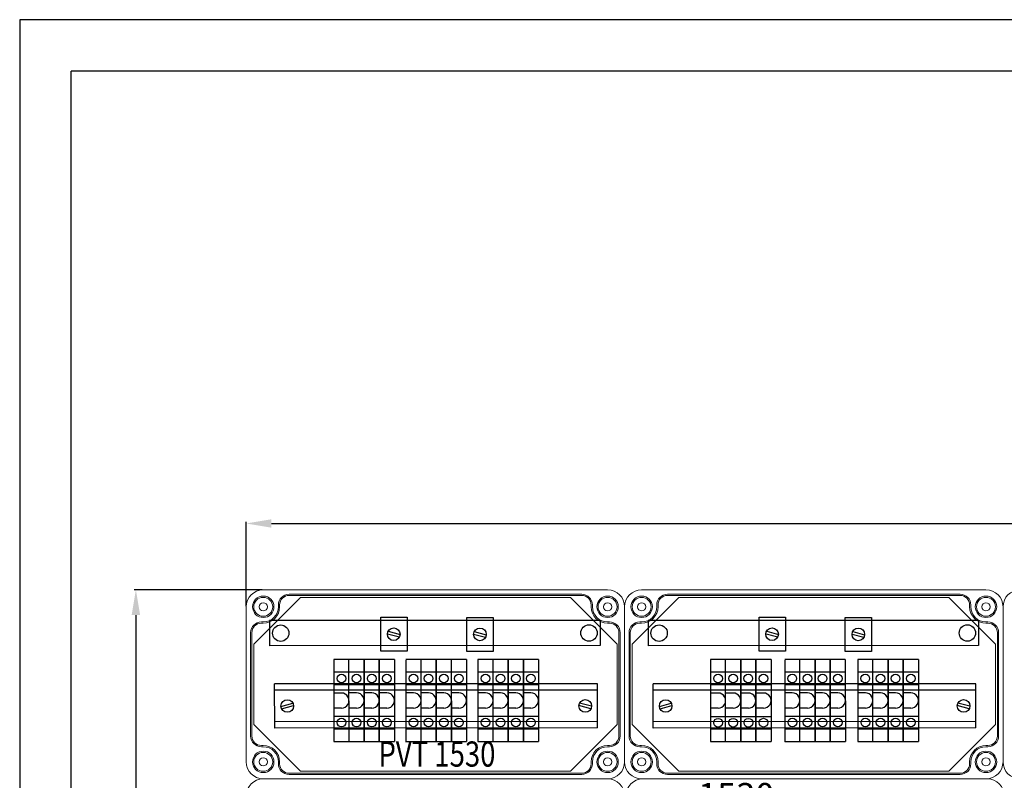
# Model space of a CAD drawing. Units: millimetres. Extents: x 6422 to 8986, y 329 to 3082.
# Drawn here: x 6422 to 7202, y 2479 to 3082 of the extents above; entities that cross this region are included whole.
import ezdxf

# ---------------------------------------------------------------- set-up
doc = ezdxf.new("R2010")
doc.units = ezdxf.units.MM
for name, color, linetype, lineweight in [('Alaplap', 6, 'Continuous', 30), ('Doboz', 7, 'Continuous', 30), ('Keret', 7, 'Continuous', 40), ('Kontur', 7, 'Continuous', 30), ('Sorkapocs', 7, 'Continuous', 30)]:
    doc.layers.add(name, color=color, linetype=linetype, lineweight=lineweight)
doc.layers.add('Külső Keret', color=4, linetype='Continuous')
doc.styles.add('ROMANS', font='romans.shx', dxfattribs={"width": 0.8, "oblique": 15})
doc.styles.get("Standard").update_dxf_attribs({"font": 'arial.ttf'})
doc.dimstyles.new('L.J.', dxfattribs={"dimtxt": 20, "dimasz": 20, "dimexe": 1.25, "dimexo": 0.625, "dimtad": 0, "dimdec": 0, "dimtxsty": 'Standard', "dimcen": 20, "dimadec": 0, "dimazin": 0, "dimtfac": 1, "dimtdec": 0, "dimtmove": 0, "dimatfit": 3, "dimfxl": 1, "dimarcsym": 0})

# ---------------------------------------------------------------- blocks, each defined once
blk = doc.blocks.new('A$C10D23C98')
at = {"layer": 'Doboz', "lineweight": 15}
blk.add_line((286.5, 300), (13.5, 300), dxfattribs=at)
for centre, start, end in [((13.5, 286.5), 90, 180), ((286.5, 286.5), 0, 90)]:
    blk.add_arc(centre, 13.5, start, end, dxfattribs=at)
blk = doc.blocks.new('PVT 1530')
at = {"layer": 'Doboz', "lineweight": 15}
for p, q in [((18281.08, 6875.49), (18008.08, 6875.49)), ((18260.58, 6871.99), (18028.58, 6871.99)), ((18260.58, 6870.99), (18028.58, 6870.99)), ((17994.58, 6861.99), (17994.58, 6738.99)), ((18020.08, 6861.99), (18020.08, 6863.49)), ((18021.08, 6861.99), (18021.08, 6863.49)), ((18268.08, 6861.99), (18268.08, 6863.49)), ((18269.08, 6861.99), (18269.08, 6863.49)), ((18294.58, 6861.99), (18294.58, 6738.99)), ((18008.08, 6849.99), (18006.58, 6849.99)), ((18008.08, 6848.99), (18006.58, 6848.99)), ((18281.08, 6849.99), (18282.58, 6849.99)), ((18281.08, 6848.99), (18282.58, 6848.99)), ((17998.08, 6841.49), (17998.08, 6759.49)), ((17999.08, 6841.49), (17999.08, 6759.49)), ((18290.08, 6841.49), (18290.08, 6759.49)), ((18291.08, 6841.49), (18291.08, 6759.49)), ((18008.08, 6751.99), (18006.58, 6751.99)), ((18008.08, 6750.99), (18006.58, 6750.99)), ((18281.08, 6751.99), (18282.58, 6751.99)), ((18281.08, 6750.99), (18282.58, 6750.99)), ((18020.08, 6738.99), (18020.08, 6737.49)), ((18021.08, 6738.99), (18021.08, 6737.49)), ((18268.08, 6738.99), (18268.08, 6737.49)), ((18269.08, 6738.99), (18269.08, 6737.49)), ((18028.58, 6729.99), (18260.58, 6729.99)), ((18260.58, 6728.99), (18028.58, 6728.99)), ((18281.08, 6725.49), (18008.08, 6725.49))]:
    blk.add_line(p, q, dxfattribs=at)
for centre, radius in [((18008.08, 6861.99), 8.5), ((18008.08, 6861.99), 7.5), ((18281.08, 6861.99), 8.5), ((18281.08, 6861.99), 7.5), ((18008.08, 6861.99), 3.25), ((18281.08, 6861.99), 3.25), ((18008.08, 6738.99), 8.5), ((18008.08, 6738.99), 7.5), ((18281.08, 6738.99), 8.5), ((18281.08, 6738.99), 7.5), ((18008.08, 6738.99), 3.25), ((18281.08, 6738.99), 3.25)]:
    blk.add_circle(centre, radius, dxfattribs=at)
for centre, radius, start, end in [((18008.08, 6861.99), 13.5, 90, 180), ((18028.58, 6863.49), 8.5, 90, 180), ((18028.58, 6863.49), 7.5, 90, 180), ((18260.58, 6863.49), 8.5, 0, 90), ((18260.58, 6863.49), 7.5, 0, 90), ((18281.08, 6861.99), 13.5, 0, 90), ((18008.08, 6861.99), 12, 270, 0), ((18008.08, 6861.99), 13, 270, 0), ((18281.08, 6861.99), 13, 180, 270), ((18281.08, 6861.99), 12, 180, 270), ((18006.58, 6841.49), 8.5, 90, 180), ((18006.58, 6841.49), 7.5, 90, 180), ((18282.58, 6841.49), 8.5, 0, 90), ((18282.58, 6841.49), 7.5, 0, 90), ((18006.58, 6759.49), 8.5, 180, 270), ((18006.58, 6759.49), 7.5, 180, 270), ((18282.58, 6759.49), 8.5, 270, 0), ((18282.58, 6759.49), 7.5, 270, 0), ((18008.08, 6738.99), 13, 0, 90), ((18008.08, 6738.99), 12, 0, 90), ((18281.08, 6738.99), 13, 90, 180), ((18281.08, 6738.99), 12, 90, 180), ((18008.08, 6738.99), 13.5, 180, 270), ((18028.58, 6737.49), 8.5, 180, 270), ((18028.58, 6737.49), 7.5, 180, 270), ((18260.58, 6737.49), 8.5, 270, 0), ((18260.58, 6737.49), 7.5, 270, 0), ((18281.08, 6738.99), 13.5, 270, 0)]:
    blk.add_arc(centre, radius, start, end, dxfattribs=at)
blk = doc.blocks.new('1530 szerelőlap')
at = {"layer": 'Alaplap', "lineweight": 15}
for p, q in [((19794.58, 6832.43), (19831.58, 6869.43)), ((19831.58, 6869.43), (20045.58, 6869.43)), ((20082.58, 6832.43), (20045.58, 6869.43)), ((19794.58, 6768.55), (19794.58, 6832.43)), ((20082.58, 6832.43), (20082.58, 6768.55)), ((19794.58, 6768.55), (19831.58, 6731.55)), ((20082.58, 6768.55), (20045.58, 6731.55)), ((20045.58, 6731.55), (19831.58, 6731.55))]:
    blk.add_line(p, q, dxfattribs=at)
blk = doc.blocks.new('*D29')
at = {"color": 0, "lineweight": -2, "transparency": 16777216}
for p, q in [((6614.13, 2630.18), (6512.54, 2630.18)), ((6513.79, 2610.18), (6513.79, 1909.71)), ((6513.79, 1150.22), (6513.79, 1850.68)), ((6615.09, 1130.22), (6512.54, 1130.22))]:
    blk.add_line(p, q, dxfattribs=at)
at = {"color": 0, "transparency": 16777216}
for points in [[(6510.45, 2610.18), (6517.12, 2610.18), (6513.79, 2630.18)], [(6510.45, 1150.22), (6517.12, 1150.22), (6513.79, 1130.22)]]:
    blk.add_solid(points, dxfattribs=at)
at = {"layer": 'Defpoints', "color": 0, "transparency": 16777216}
for p in [(6614.75, 2630.18), (6513.79, 1130.22), (6615.72, 1130.22)]:
    blk.add_point(p, dxfattribs=at)
at = {"color": 0, "transparency": 16777216, "insert": (6513.79, 1880.2), "char_height": 20, "attachment_point": 5, "rotation": 90}
blk.add_mtext('1500', dxfattribs=at)
blk = doc.blocks.new('*D30')
at = {"color": 0, "lineweight": -2, "transparency": 16777216}
for p, q in [((6601.25, 2617.3), (6601.25, 2684.03)), ((6621.25, 2682.78), (7321.74, 2682.78)), ((8081.25, 2682.78), (7380.77, 2682.78)), ((8101.25, 2617.3), (8101.25, 2684.03))]:
    blk.add_line(p, q, dxfattribs=at)
at = {"color": 0, "transparency": 16777216}
for points in [[(6621.25, 2686.11), (6621.25, 2679.44), (6601.25, 2682.78)], [(8081.25, 2686.11), (8081.25, 2679.44), (8101.25, 2682.78)]]:
    blk.add_solid(points, dxfattribs=at)
at = {"layer": 'Defpoints', "color": 0, "transparency": 16777216}
for p in [(8101.25, 2682.78), (6601.25, 2616.68), (8101.25, 2616.68)]:
    blk.add_point(p, dxfattribs=at)
at = {"color": 0, "transparency": 16777216, "insert": (7351.25, 2682.78), "char_height": 20, "attachment_point": 5}
blk.add_mtext('1500', dxfattribs=at)

msp = doc.modelspace()

# ---------------------------------------------------------------- linework, layer by layer
for p, q in [((8243.6, 3041.47), (6462.59, 3041.47)), ((6707.85, 2608.49), (6728.85, 2608.5)), ((6707.86, 2581.49), (6707.85, 2608.49)), ((6728.85, 2608.5), (6728.86, 2581.5)), ((6776.04, 2608.3), (6797.04, 2608.31)), ((6776.05, 2581.3), (6776.04, 2608.3)), ((6797.04, 2608.31), (6797.05, 2581.31)), ((7007.85, 2608.49), (7028.85, 2608.5)), ((7007.86, 2581.49), (7007.85, 2608.49)), ((7028.85, 2608.5), (7028.86, 2581.5)), ((6881.8, 2605.9), (6619.81, 2605.78)), ((6619.81, 2605.78), (6619.82, 2585.78)), ((6881.8, 2605.9), (6881.81, 2585.9)), ((7181.8, 2605.9), (6919.81, 2605.78)), ((6919.81, 2605.78), (6919.82, 2585.78)), ((7181.8, 2605.9), (7181.81, 2585.9)), ((6713.36, 2595.29), (6722.83, 2592.76)), ((6713.88, 2597.23), (6723.34, 2594.69)), ((6781.55, 2595.11), (6791.02, 2592.58)), ((6782.07, 2597.04), (6791.53, 2594.51)), ((7013.36, 2595.29), (7022.83, 2592.76)), ((7013.88, 2597.23), (7023.34, 2594.69)), ((7081.55, 2595.11), (7091.02, 2592.58)), ((7082.07, 2597.04), (7091.53, 2594.51)), ((6881.81, 2585.9), (6619.82, 2585.78)), ((7181.81, 2585.9), (6919.82, 2585.78)), ((6728.86, 2581.5), (6707.86, 2581.49)), ((6797.05, 2581.31), (6776.05, 2581.3)), ((7028.86, 2581.5), (7007.86, 2581.49)), ((6682.73, 2574.82), (6670.73, 2574.81)), ((6670.73, 2574.81), (6670.76, 2509.81)), ((6682.76, 2509.82), (6682.73, 2574.82)), ((6694.73, 2574.82), (6682.73, 2574.82)), ((6694.76, 2509.82), (6694.73, 2574.82)), ((6694.73, 2574.82), (6694.76, 2509.82)), ((6706.75, 2574.83), (6694.75, 2574.82)), ((6694.77, 2509.82), (6694.75, 2574.82)), ((6706.75, 2574.83), (6706.77, 2509.83)), ((6706.79, 2509.83), (6706.76, 2574.83)), ((6718.76, 2574.83), (6706.76, 2574.83)), ((6718.76, 2574.83), (6718.79, 2509.83)), ((6739.85, 2574.84), (6727.85, 2574.83)), ((6727.85, 2574.43), (6727.88, 2509.43)), ((6739.88, 2509.84), (6739.85, 2574.84)), ((6751.85, 2574.84), (6739.85, 2574.84)), ((6751.88, 2509.84), (6751.85, 2574.84)), ((6751.85, 2574.84), (6751.88, 2509.84)), ((6763.87, 2574.85), (6751.87, 2574.84)), ((6751.9, 2509.84), (6751.87, 2574.84)), ((6763.87, 2574.85), (6763.9, 2509.85)), ((6763.92, 2509.85), (6763.89, 2574.85)), ((6775.89, 2574.85), (6763.89, 2574.85)), ((6775.89, 2574.85), (6775.92, 2509.85)), ((6796.95, 2574.86), (6784.95, 2574.85)), ((6784.95, 2574.85), (6784.98, 2509.85)), ((6808.95, 2574.87), (6796.95, 2574.86)), ((6796.98, 2509.86), (6796.95, 2574.86)), ((6808.95, 2574.87), (6808.98, 2509.87)), ((6809, 2509.87), (6808.97, 2574.87)), ((6820.97, 2574.87), (6808.97, 2574.87)), ((6820.97, 2574.87), (6821, 2509.87)), ((6832.99, 2574.88), (6820.99, 2574.87)), ((6821.02, 2509.87), (6820.99, 2574.87)), ((6832.99, 2574.88), (6833.02, 2509.88)), ((6981.31, 2574.76), (6969.31, 2574.76)), ((6969.31, 2574.76), (6969.34, 2509.76)), ((6993.31, 2574.77), (6981.31, 2574.76)), ((6981.34, 2509.76), (6981.31, 2574.76)), ((6993.34, 2509.77), (6993.31, 2574.77)), ((6993.31, 2574.77), (6993.34, 2509.77)), ((6993.36, 2509.77), (6993.33, 2574.77)), ((7005.33, 2574.77), (6993.33, 2574.77)), ((7005.33, 2574.77), (7005.36, 2509.77)), ((7017.35, 2574.78), (7005.35, 2574.77)), ((7005.38, 2509.77), (7005.35, 2574.77)), ((7017.35, 2574.78), (7017.38, 2509.78)), ((7040.21, 2574.88), (7028.21, 2574.87)), ((7028.21, 2574.47), (7028.24, 2509.47)), ((7052.21, 2574.89), (7040.21, 2574.88)), ((7040.24, 2509.88), (7040.21, 2574.88)), ((7052.24, 2509.89), (7052.21, 2574.89)), ((7052.21, 2574.89), (7052.24, 2509.89)), ((7052.25, 2509.89), (7052.22, 2574.89)), ((7064.22, 2574.89), (7052.22, 2574.89)), ((7064.22, 2574.89), (7064.25, 2509.89)), ((7076.24, 2574.9), (7064.24, 2574.89)), ((7064.27, 2509.89), (7064.24, 2574.89)), ((7076.24, 2574.9), (7076.27, 2509.9)), ((7098.08, 2574.86), (7086.08, 2574.85)), ((7086.08, 2574.85), (7086.11, 2509.85)), ((7110.08, 2574.87), (7098.08, 2574.86)), ((7098.11, 2509.86), (7098.08, 2574.86)), ((7110.08, 2574.87), (7110.11, 2509.87)), ((7110.13, 2509.87), (7110.1, 2574.87)), ((7122.1, 2574.87), (7110.1, 2574.87)), ((7122.1, 2574.87), (7122.13, 2509.87)), ((7134.12, 2574.88), (7122.12, 2574.87)), ((7122.15, 2509.87), (7122.12, 2574.87)), ((7134.12, 2574.88), (7134.15, 2509.88)), ((6682.73, 2564.82), (6670.73, 2564.81)), ((6694.73, 2564.82), (6682.73, 2564.82)), ((6706.75, 2564.83), (6694.75, 2564.82)), ((6718.77, 2564.83), (6706.77, 2564.83)), ((6739.86, 2564.84), (6727.86, 2564.83)), ((6751.86, 2564.84), (6739.86, 2564.84)), ((6763.88, 2564.85), (6751.88, 2564.84)), ((6775.89, 2564.85), (6763.89, 2564.85)), ((6796.96, 2564.86), (6784.96, 2564.85)), ((6808.96, 2564.87), (6796.96, 2564.86)), ((6820.97, 2564.87), (6808.97, 2564.87)), ((6832.99, 2564.88), (6820.99, 2564.87)), ((6981.31, 2564.76), (6969.31, 2564.76)), ((6993.31, 2564.77), (6981.31, 2564.76)), ((7005.33, 2564.77), (6993.33, 2564.77)), ((7017.35, 2564.78), (7005.35, 2564.77)), ((7040.21, 2564.88), (7028.21, 2564.87)), ((7052.21, 2564.89), (7040.21, 2564.88)), ((7064.23, 2564.89), (7052.23, 2564.89)), ((7076.25, 2564.9), (7064.25, 2564.89)), ((7098.09, 2564.86), (7086.09, 2564.85)), ((7110.09, 2564.87), (7098.09, 2564.86)), ((7122.11, 2564.87), (7110.11, 2564.87)), ((7134.12, 2564.88), (7122.12, 2564.87)), ((6879.69, 2555.59), (6623.8, 2555.47)), ((6623.82, 2520.47), (6623.8, 2555.47)), ((6682.74, 2554.82), (6670.74, 2554.81)), ((6694.74, 2554.82), (6682.74, 2554.82)), ((6706.75, 2554.83), (6694.75, 2554.82)), ((6718.77, 2554.83), (6706.77, 2554.83)), ((6739.86, 2554.84), (6727.86, 2554.83)), ((6751.86, 2554.84), (6739.86, 2554.84)), ((6763.88, 2554.85), (6751.88, 2554.84)), ((6775.9, 2554.85), (6763.9, 2554.85)), ((6796.96, 2554.86), (6784.96, 2554.85)), ((6808.96, 2554.87), (6796.96, 2554.86)), ((6820.98, 2554.87), (6808.98, 2554.87)), ((6833, 2554.88), (6821, 2554.87)), ((6879.71, 2520.59), (6879.69, 2555.59)), ((7179.69, 2555.59), (6923.8, 2555.47)), ((6923.82, 2520.47), (6923.8, 2555.47)), ((6981.32, 2554.76), (6969.32, 2554.76)), ((6993.32, 2554.77), (6981.32, 2554.76)), ((7005.34, 2554.77), (6993.34, 2554.77)), ((7017.36, 2554.78), (7005.36, 2554.77)), ((7040.22, 2554.88), (7028.22, 2554.87)), ((7052.22, 2554.89), (7040.22, 2554.88)), ((7064.23, 2554.89), (7052.23, 2554.89)), ((7076.25, 2554.9), (7064.25, 2554.89)), ((7098.09, 2554.86), (7086.09, 2554.85)), ((7110.09, 2554.87), (7098.09, 2554.86)), ((7122.11, 2554.87), (7110.11, 2554.87)), ((7134.13, 2554.88), (7122.13, 2554.87)), ((7179.71, 2520.59), (7179.69, 2555.59)), ((6879.69, 2550.59), (6623.81, 2550.47)), ((6676.74, 2548.31), (6670.74, 2548.31)), ((6688.74, 2548.32), (6682.74, 2548.32)), ((6700.76, 2548.32), (6694.76, 2548.32)), ((6712.78, 2548.33), (6706.78, 2548.33)), ((6733.87, 2548.34), (6727.87, 2548.33)), ((6745.87, 2548.34), (6739.87, 2548.34)), ((6757.88, 2548.35), (6751.88, 2548.34)), ((6769.9, 2548.35), (6763.9, 2548.35)), ((6790.96, 2548.36), (6784.96, 2548.35)), ((6802.96, 2548.36), (6796.96, 2548.36)), ((6814.98, 2548.37), (6808.98, 2548.37)), ((6827, 2548.37), (6821, 2548.37)), ((7179.69, 2550.59), (6923.81, 2550.47)), ((6975.32, 2548.26), (6969.32, 2548.26)), ((6987.32, 2548.27), (6981.32, 2548.26)), ((6999.34, 2548.27), (6993.34, 2548.27)), ((7011.36, 2548.28), (7005.36, 2548.27)), ((7034.22, 2548.38), (7028.22, 2548.37)), ((7046.22, 2548.38), (7040.22, 2548.38)), ((7058.24, 2548.39), (7052.24, 2548.39)), ((7070.25, 2548.39), (7064.25, 2548.39)), ((7092.1, 2548.36), (7086.1, 2548.35)), ((7104.1, 2548.36), (7098.1, 2548.36)), ((7116.11, 2548.37), (7110.11, 2548.37)), ((7128.13, 2548.37), (7122.13, 2548.37)), ((6628.82, 2537.67), (6638.28, 2540.21)), ((6629.34, 2535.74), (6638.8, 2538.28)), ((6874.5, 2535.85), (6865.03, 2538.38)), ((6875.01, 2537.78), (6865.55, 2540.32)), ((6928.82, 2537.67), (6938.28, 2540.21)), ((6929.34, 2535.74), (6938.8, 2538.28)), ((7174.5, 2535.85), (7165.03, 2538.38)), ((7175.01, 2537.78), (7165.55, 2540.32)), ((6676.74, 2536.31), (6670.74, 2536.31)), ((6670.75, 2529.81), (6682.75, 2529.82)), ((6688.74, 2536.32), (6682.74, 2536.32)), ((6682.75, 2529.82), (6694.75, 2529.82)), ((6700.76, 2536.32), (6694.76, 2536.32)), ((6694.77, 2529.82), (6706.77, 2529.83)), ((6712.78, 2536.33), (6706.78, 2536.33)), ((6706.78, 2529.83), (6718.78, 2529.83)), ((6733.87, 2536.34), (6727.87, 2536.33)), ((6727.87, 2529.83), (6739.87, 2529.84)), ((6745.87, 2536.34), (6739.87, 2536.34)), ((6739.87, 2529.84), (6751.87, 2529.84)), ((6757.89, 2536.35), (6751.89, 2536.34)), ((6751.89, 2529.84), (6763.89, 2529.85)), ((6769.91, 2536.35), (6763.91, 2536.35)), ((6763.91, 2529.85), (6775.91, 2529.85)), ((6790.97, 2536.36), (6784.97, 2536.35)), ((6784.97, 2529.85), (6796.97, 2529.86)), ((6802.97, 2536.36), (6796.97, 2536.36)), ((6796.97, 2529.86), (6808.97, 2529.87)), ((6814.99, 2536.37), (6808.99, 2536.37)), ((6808.99, 2529.87), (6820.99, 2529.87)), ((6827, 2536.37), (6821, 2536.37)), ((6821.01, 2529.87), (6833.01, 2529.88)), ((6975.33, 2536.26), (6969.33, 2536.26)), ((6969.33, 2529.76), (6981.33, 2529.76)), ((6987.33, 2536.27), (6981.33, 2536.26)), ((6981.33, 2529.76), (6993.33, 2529.77)), ((6999.35, 2536.27), (6993.35, 2536.27)), ((6993.35, 2529.77), (7005.35, 2529.77)), ((7011.36, 2536.28), (7005.36, 2536.27)), ((7005.37, 2529.77), (7017.37, 2529.78)), ((7034.22, 2536.38), (7028.22, 2536.37)), ((7028.23, 2529.87), (7040.23, 2529.88)), ((7046.22, 2536.38), (7040.22, 2536.38)), ((7040.23, 2529.88), (7052.23, 2529.89)), ((7058.24, 2536.39), (7052.24, 2536.39)), ((7052.24, 2529.89), (7064.24, 2529.89)), ((7070.26, 2536.39), (7064.26, 2536.39)), ((7064.26, 2529.89), (7076.26, 2529.9)), ((7092.1, 2536.36), (7086.1, 2536.35)), ((7086.1, 2529.85), (7098.1, 2529.86)), ((7104.1, 2536.36), (7098.1, 2536.36)), ((7098.1, 2529.86), (7110.1, 2529.87)), ((7116.12, 2536.37), (7110.12, 2536.37)), ((7110.12, 2529.87), (7122.12, 2529.87)), ((7128.14, 2536.37), (7122.14, 2536.37)), ((7122.14, 2529.87), (7134.14, 2529.88)), ((6879.7, 2525.59), (6623.82, 2525.47)), ((7179.7, 2525.59), (6923.82, 2525.47)), ((6879.71, 2520.59), (6623.82, 2520.47)), ((6670.75, 2519.81), (6682.75, 2519.82)), ((6682.75, 2519.82), (6694.75, 2519.82)), ((6694.77, 2519.82), (6706.77, 2519.83)), ((6706.79, 2519.83), (6718.79, 2519.83)), ((6727.88, 2519.83), (6739.88, 2519.84)), ((6739.88, 2519.84), (6751.88, 2519.84)), ((6751.9, 2519.84), (6763.9, 2519.85)), ((6763.91, 2519.85), (6775.91, 2519.85)), ((6784.98, 2519.85), (6796.98, 2519.86)), ((6796.98, 2519.86), (6808.98, 2519.87)), ((6808.99, 2519.87), (6820.99, 2519.87)), ((6821.01, 2519.87), (6833.01, 2519.88)), ((7179.71, 2520.59), (6923.82, 2520.47)), ((6969.34, 2519.76), (6981.34, 2519.76)), ((6981.34, 2519.76), (6993.34, 2519.77)), ((6993.35, 2519.77), (7005.35, 2519.77)), ((7005.37, 2519.77), (7017.37, 2519.78)), ((7028.23, 2519.87), (7040.23, 2519.88)), ((7040.23, 2519.88), (7052.23, 2519.89)), ((7052.25, 2519.89), (7064.25, 2519.89)), ((7064.27, 2519.89), (7076.27, 2519.9)), ((7086.11, 2519.85), (7098.11, 2519.86)), ((7098.11, 2519.86), (7110.11, 2519.87)), ((7110.13, 2519.87), (7122.13, 2519.87)), ((7122.14, 2519.87), (7134.14, 2519.88)), ((6670.76, 2509.81), (6682.76, 2509.82)), ((6682.76, 2509.82), (6694.76, 2509.82)), ((6694.77, 2509.82), (6706.77, 2509.83)), ((6706.79, 2509.83), (6718.79, 2509.83)), ((6727.88, 2509.83), (6739.88, 2509.84)), ((6739.88, 2509.84), (6751.88, 2509.84)), ((6751.9, 2509.84), (6763.9, 2509.85)), ((6763.92, 2509.85), (6775.92, 2509.85)), ((6784.98, 2509.85), (6796.98, 2509.86)), ((6796.98, 2509.86), (6808.98, 2509.87)), ((6809, 2509.87), (6821, 2509.87)), ((6821.02, 2509.87), (6833.02, 2509.88)), ((6969.34, 2509.76), (6981.34, 2509.76)), ((6981.34, 2509.76), (6993.34, 2509.77)), ((6993.36, 2509.77), (7005.36, 2509.77)), ((7005.38, 2509.77), (7017.38, 2509.78)), ((7028.24, 2509.87), (7040.24, 2509.88)), ((7040.24, 2509.88), (7052.24, 2509.89)), ((7052.25, 2509.89), (7064.25, 2509.89)), ((7064.27, 2509.89), (7076.27, 2509.9)), ((7086.11, 2509.85), (7098.11, 2509.86)), ((7098.11, 2509.86), (7110.11, 2509.87)), ((7110.13, 2509.87), (7122.13, 2509.87)), ((7122.15, 2509.87), (7134.15, 2509.88))]:
    msp.add_line(p, q)
msp.add_lwpolyline([(7097.05, 2581.31), (7076.05, 2581.3), (7076.04, 2608.3), (7097.04, 2608.31)], close=True)
for centre, radius in [((6628.61, 2595.79), 6.5), ((6718.18, 2594.95), 5), ((6786.54, 2594.81), 5), ((6873.01, 2595.9), 6.5), ((6928.61, 2595.79), 6.5), ((7018.18, 2594.95), 5), ((7086.54, 2594.81), 5), ((7173.01, 2595.9), 6.5), ((6676.73, 2559.81), 3.44), ((6688.73, 2559.82), 3.44), ((6700.75, 2559.82), 3.44), ((6712.77, 2559.83), 3.44), ((6733.86, 2559.84), 3.44), ((6745.86, 2559.84), 3.44), ((6757.88, 2559.85), 3.44), ((6769.9, 2559.85), 3.44), ((6790.96, 2559.86), 3.44), ((6802.96, 2559.86), 3.44), ((6814.98, 2559.87), 3.44), ((6826.99, 2559.87), 3.44), ((6975.32, 2559.76), 3.44), ((6987.32, 2559.77), 3.44), ((6999.33, 2559.77), 3.44), ((7011.35, 2559.78), 3.44), ((7034.21, 2559.88), 3.44), ((7046.21, 2559.88), 3.44), ((7058.23, 2559.89), 3.44), ((7070.25, 2559.89), 3.44), ((7092.09, 2559.86), 3.44), ((7104.09, 2559.86), 3.44), ((7116.11, 2559.87), 3.44), ((7128.13, 2559.87), 3.44), ((6633.81, 2537.98), 5), ((6870.02, 2538.08), 5), ((6933.81, 2537.98), 5), ((7170.02, 2538.08), 5), ((6676.75, 2524.81), 3.44), ((6688.75, 2524.82), 3.44), ((6700.77, 2524.82), 3.44), ((6712.79, 2524.83), 3.44), ((6733.88, 2524.84), 3.44), ((6745.88, 2524.84), 3.44), ((6757.89, 2524.85), 3.44), ((6769.91, 2524.85), 3.44), ((6790.97, 2524.86), 3.44), ((6802.97, 2524.86), 3.44), ((6814.99, 2524.87), 3.44), ((6827.01, 2524.87), 3.44), ((6975.33, 2524.76), 3.44), ((6987.33, 2524.77), 3.44), ((6999.35, 2524.77), 3.44), ((7011.37, 2524.78), 3.44), ((7034.23, 2524.88), 3.44), ((7046.23, 2524.88), 3.44), ((7058.25, 2524.89), 3.44), ((7070.27, 2524.89), 3.44), ((7092.11, 2524.86), 3.44), ((7104.11, 2524.86), 3.44), ((7116.12, 2524.87), 3.44), ((7128.14, 2524.87), 3.44)]:
    msp.add_circle(centre, radius)
for centre in [(6676.74, 2542.31), (6688.74, 2542.32), (6700.76, 2542.32), (6712.78, 2542.33), (6733.87, 2542.34), (6745.87, 2542.34), (6757.89, 2542.35), (6769.9, 2542.35), (6790.97, 2542.36), (6802.97, 2542.36), (6814.98, 2542.37), (6827, 2542.37), (6975.32, 2542.26), (6987.32, 2542.27), (6999.34, 2542.27), (7011.36, 2542.28), (7034.22, 2542.38), (7046.22, 2542.38), (7058.24, 2542.39), (7070.26, 2542.39), (7092.1, 2542.36), (7104.1, 2542.36), (7116.12, 2542.37), (7128.13, 2542.37)]:
    msp.add_arc(centre, 6, 270.0259, 90.0259)
at = {"layer": 'Alaplap', "lineweight": 15}
for p, q in [((6607.25, 2587.12), (6644.25, 2624.12)), ((6644.25, 2624.12), (6858.25, 2624.12)), ((6895.25, 2587.12), (6858.25, 2624.12)), ((6607.25, 2523.24), (6607.25, 2587.12)), ((6895.25, 2587.12), (6895.25, 2523.24)), ((6607.25, 2523.24), (6644.25, 2486.24)), ((6895.25, 2523.24), (6858.25, 2486.24)), ((6858.25, 2486.24), (6644.25, 2486.24))]:
    msp.add_line(p, q, dxfattribs=at)
at = {"layer": 'Doboz', "lineweight": 15}
for p, q in [((6887.75, 2630.18), (6614.75, 2630.18)), ((6867.25, 2626.68), (6635.25, 2626.68)), ((6867.25, 2625.68), (6635.25, 2625.68)), ((6601.25, 2616.68), (6601.25, 2493.68)), ((6626.75, 2616.68), (6626.75, 2618.18)), ((6627.75, 2616.68), (6627.75, 2618.18)), ((6874.75, 2616.68), (6874.75, 2618.18)), ((6875.75, 2616.68), (6875.75, 2618.18)), ((6901.25, 2616.68), (6901.25, 2493.68)), ((7201.25, 2616.68), (7201.25, 2493.68)), ((6614.75, 2604.68), (6613.25, 2604.68)), ((6614.75, 2603.68), (6613.25, 2603.68)), ((6887.75, 2604.68), (6889.25, 2604.68)), ((6887.75, 2603.68), (6889.25, 2603.68)), ((6604.75, 2596.18), (6604.75, 2514.18)), ((6605.75, 2596.18), (6605.75, 2514.18)), ((6896.75, 2596.18), (6896.75, 2514.18)), ((6897.75, 2596.18), (6897.75, 2514.18)), ((6614.75, 2506.68), (6613.25, 2506.68)), ((6887.75, 2506.68), (6889.25, 2506.68)), ((6614.75, 2505.68), (6613.25, 2505.68)), ((6887.75, 2505.68), (6889.25, 2505.68)), ((6626.75, 2493.68), (6626.75, 2492.18)), ((6627.75, 2493.68), (6627.75, 2492.18)), ((6874.75, 2493.68), (6874.75, 2492.18)), ((6875.75, 2493.68), (6875.75, 2492.18)), ((6635.25, 2484.68), (6867.25, 2484.68)), ((6867.25, 2483.68), (6635.25, 2483.68)), ((6887.75, 2480.18), (6614.75, 2480.18))]:
    msp.add_line(p, q, dxfattribs=at)
for centre, radius in [((6614.75, 2616.68), 8.5), ((6614.75, 2616.68), 7.5), ((6887.75, 2616.68), 8.5), ((6887.75, 2616.68), 7.5), ((6614.75, 2616.68), 3.25), ((6887.75, 2616.68), 3.25), ((6614.75, 2493.68), 8.5), ((6614.75, 2493.68), 7.5), ((6887.75, 2493.68), 8.5), ((6887.75, 2493.68), 7.5), ((6614.75, 2493.68), 3.25), ((6887.75, 2493.68), 3.25)]:
    msp.add_circle(centre, radius, dxfattribs=at)
for centre, radius, start, end in [((6614.75, 2616.68), 13.5, 90, 180), ((6635.25, 2618.18), 8.5, 90, 180), ((6635.25, 2618.18), 7.5, 90, 180), ((6867.25, 2618.18), 8.5, 0, 90), ((6867.25, 2618.18), 7.5, 0, 90), ((6887.75, 2616.68), 13.5, 0, 90), ((7214.75, 2616.68), 13.5, 90, 180), ((6614.75, 2616.68), 12, 270, 0), ((6614.75, 2616.68), 13, 270, 0), ((6887.75, 2616.68), 13, 180, 270), ((6887.75, 2616.68), 12, 180, 270), ((6613.25, 2596.18), 8.5, 90, 180), ((6613.25, 2596.18), 7.5, 90, 180), ((6889.25, 2596.18), 8.5, 0, 90), ((6889.25, 2596.18), 7.5, 0, 90), ((6613.25, 2514.18), 8.5, 180, 270), ((6613.25, 2514.18), 7.5, 180, 270), ((6889.25, 2514.18), 8.5, 270, 0), ((6889.25, 2514.18), 7.5, 270, 0), ((6614.75, 2493.68), 13, 0, 90), ((6887.75, 2493.68), 13, 90, 180), ((6614.75, 2493.68), 12, 0, 90), ((6887.75, 2493.68), 12, 90, 180), ((6614.75, 2493.68), 13.5, 180, 270), ((6635.25, 2492.18), 8.5, 180, 270), ((6635.25, 2492.18), 7.5, 180, 270), ((6867.25, 2492.18), 8.5, 270, 0), ((6867.25, 2492.18), 7.5, 270, 0), ((6887.75, 2493.68), 13.5, 270, 0), ((7214.75, 2493.68), 13.5, 180, 270)]:
    msp.add_arc(centre, radius, start, end, dxfattribs=at)
at = {"layer": 'Kontur', "lineweight": 30}
msp.add_line((6462.59, 369.96), (6462.59, 3041.47), dxfattribs=at)
at = {"layer": 'Külső Keret'}
for p, q in [((6421.66, 3082.4), (6421.66, 329.03)), ((8284.53, 3082.4), (6421.66, 3082.4))]:
    msp.add_line(p, q, dxfattribs=at)

# ---------------------------------------------------------------- block references
for p in [(6601.25, 2180.18), (6902.28, 2180.22)]:
    msp.add_blockref('A$C10D23C98', p)
at = {"layer": 'Sorkapocs'}
for name, p in [('PVT 1530', (-11093.33, -4245.31)), ('1530 szerelőlap', (-12887.33, -4245.31))]:
    msp.add_blockref(name, p, dxfattribs=at)

# ---------------------------------------------------------------- texts
at = {"layer": 'Keret', "color": 7, "style": 'ROMANS', "oblique": 15, "width": 0.8}
msp.add_text('PVT 1530', height=19.995, dxfattribs=at).set_placement((6706.08, 2489.89))
at = {"layer": 'Keret', "color": 7, "linetype": 'Continuous', "insert": (6959.46, 2510.24), "char_height": 15, "width": 196.3437, "attachment_point": 1, "style": 'ROMANS'}
msp.add_mtext('\\pi46.901;{\\fRomantic|b0|i0|c2|p2;\\H1.333x;PVT 1530}', dxfattribs=at)

# ---------------------------------------------------------------- dimensions: what is measured, and where the dimension line sits
dim = msp.add_linear_dim(base=(8101.25, 2682.78), p1=(6601.25, 2616.68), p2=(8101.25, 2616.68), dimstyle='L.J.')
dim.commit()
dim.dimension.update_dxf_attribs({"geometry": '*D30', "text_midpoint": (7351.25, 2682.78)})
dim = msp.add_linear_dim(base=(6513.79, 1130.22), p1=(6614.75, 2630.18), p2=(6615.72, 1130.22), angle=90, dimstyle='L.J.')
dim.commit()
dim.dimension.update_dxf_attribs({"geometry": '*D29', "text_midpoint": (6513.79, 1880.2)})

doc.saveas('drawing.dxf')
